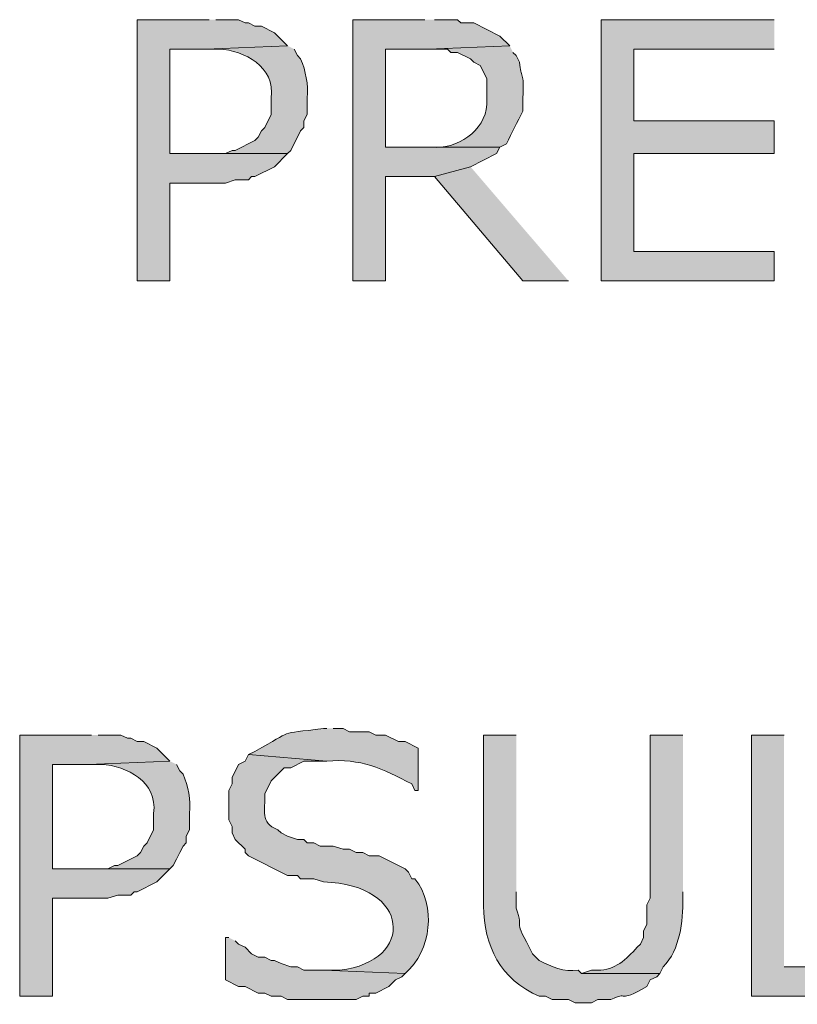
# Model space of a CAD drawing. Extents: x 17 to 595, y 17 to 775.
# Drawn here: x 275 to 289, y 133 to 151 of the extents above; entities that cross this region are included whole.
import ezdxf

# ---------------------------------------------------------------- set-up
doc = ezdxf.new("R2010")
doc.units = 0
doc.header["$MEASUREMENT"] = 0
doc.layers.add('Layer 1', color=7, linetype='Continuous', lineweight=0)

msp = doc.modelspace()

# ---------------------------------------------------------------- hatches: boundary and pattern name
at = {"layer": 'Layer 1', "true_color": 0x000000, "transparency": 33554687}
for points in [[(278.4, 151.08), (277.08, 151.08), (277.08, 146.28), (277.68, 146.28), (277.68, 148.08), (278.7, 148.08), (278.88, 148.14), (279.12, 148.14), (279.18, 148.2), (279.24, 148.2), (279.6, 148.38), (279.84, 148.62), (277.68, 148.62), (277.68, 150.54), (278.34, 150.54), (279.84, 150.6), (279.6, 150.84), (279.36, 150.96), (279.24, 150.96), (279.12, 151.02), (279.06, 151.02), (278.94, 151.08), (278.52, 151.08)], [(282.36, 151.08), (281.04, 151.08), (281.04, 146.28), (281.64, 146.28), (281.64, 148.2), (282.54, 148.2), (283.2, 148.38), (283.68, 148.62), (283.74, 148.74), (281.64, 148.74), (281.64, 150.54), (282.42, 150.54), (283.92, 150.6), (283.74, 150.78), (283.26, 151.02), (283.02, 151.02), (282.96, 151.08), (282.54, 151.08)], [(288.78, 151.08), (285.6, 151.08), (285.6, 146.28), (288.78, 146.28), (288.78, 146.82), (286.2, 146.82), (286.2, 148.62), (288.78, 148.62), (288.78, 149.22), (286.2, 149.22), (286.2, 150.54), (288.78, 150.54)], [(283.2, 148.38), (282.54, 148.2), (284.16, 146.28), (285, 146.28)], [(276.24, 137.94), (274.92, 137.94), (274.92, 133.14), (275.52, 133.14), (275.52, 134.94), (276.54, 134.94), (276.72, 135), (276.96, 135), (277.02, 135.06), (277.08, 135.06), (277.44, 135.24), (277.68, 135.48), (275.52, 135.48), (275.52, 137.4), (276.18, 137.4), (277.68, 137.46), (277.44, 137.7), (277.2, 137.82), (277.08, 137.82), (276.96, 137.88), (276.9, 137.88), (276.78, 137.94), (276.36, 137.94)], [(288.96, 137.94), (288.36, 137.94), (288.36, 133.14), (291.42, 133.14), (291.42, 133.68), (288.96, 133.68)]]:
    msp.add_hatch(color=18, dxfattribs=at).paths.add_polyline_path(points)
h = msp.add_hatch(color=18, dxfattribs=at)
edge = h.paths.add_edge_path()
edge.add_spline(control_points=[(279.84, 150.6), (279.84, 150.6), (278.34, 150.54), (278.34, 150.54), (278.34, 150.54), (278.58, 150.54), (278.58, 150.54), (279.048, 150.515), (279.619, 150.22), (279.54, 149.64), (279.54, 149.64), (279.54, 149.34), (279.54, 149.34), (279.54, 149.34), (279.42, 149.1), (279.42, 149.1), (279.42, 149.1), (279.36, 149.04), (279.36, 149.04), (279.36, 149.04), (279.3, 148.92), (279.3, 148.92), (279.3, 148.92), (279.24, 148.86), (279.24, 148.86), (279.24, 148.86), (278.88, 148.68), (278.88, 148.68), (278.88, 148.68), (278.82, 148.68), (278.82, 148.68), (278.82, 148.68), (278.7, 148.62), (278.7, 148.62), (278.7, 148.62), (277.68, 148.62), (277.68, 148.62), (277.68, 148.62), (279.84, 148.62), (279.84, 148.62), (279.84, 148.62), (279.9, 148.68), (279.9, 148.68), (279.9, 148.68), (280.08, 149.04), (280.08, 149.04), (280.08, 149.04), (280.14, 149.1), (280.14, 149.1), (280.14, 149.1), (280.14, 149.22), (280.14, 149.22), (280.14, 149.22), (280.2, 149.34), (280.2, 149.34), (280.2, 149.34), (280.2, 149.64), (280.2, 149.64), (280.223, 149.895), (280.176, 150.134), (280.08, 150.36), (280.08, 150.36), (280.02, 150.42), (280.02, 150.42), (280.02, 150.42), (279.96, 150.54), (279.96, 150.54)], knot_values=[0, 0, 0, 0, 1, 1, 1, 2, 2, 2, 3, 3, 3, 4, 4, 4, 5, 5, 5, 6, 6, 6, 7, 7, 7, 8, 8, 8, 9, 9, 9, 10, 10, 10, 11, 11, 11, 12, 12, 12, 13, 13, 13, 14, 14, 14, 15, 15, 15, 16, 16, 16, 17, 17, 17, 18, 18, 18, 19, 19, 19, 20, 20, 20, 21, 21, 21, 22, 22, 22, 22], degree=3, periodic=0)
edge.add_line((279.96, 150.54), (279.84, 150.6))
h = msp.add_hatch(color=18, dxfattribs=at)
edge = h.paths.add_edge_path()
edge.add_spline(control_points=[(283.92, 150.6), (283.92, 150.6), (282.42, 150.54), (282.42, 150.54), (282.42, 150.54), (282.78, 150.54), (282.78, 150.54), (282.78, 150.54), (282.84, 150.48), (282.84, 150.48), (282.84, 150.48), (282.96, 150.48), (282.96, 150.48), (282.96, 150.48), (283.2, 150.36), (283.2, 150.36), (283.2, 150.36), (283.26, 150.3), (283.26, 150.3), (283.26, 150.3), (283.38, 150.24), (283.38, 150.24), (283.38, 150.24), (283.5, 150), (283.5, 150), (283.5, 150), (283.5, 149.52), (283.5, 149.52), (283.47, 149.032), (282.942, 148.688), (282.48, 148.74), (282.48, 148.74), (281.64, 148.74), (281.64, 148.74), (281.64, 148.74), (283.74, 148.74), (283.74, 148.74), (283.74, 148.74), (283.86, 148.8), (283.86, 148.8), (283.96, 149), (284.06, 149.2), (284.16, 149.4), (284.16, 149.4), (284.16, 149.64), (284.16, 149.64), (284.193, 150.157), (284.12, 149.984), (284.1, 150.3), (284.1, 150.3), (284.04, 150.42), (284.04, 150.42), (284.04, 150.42), (283.98, 150.48), (283.98, 150.48)], knot_values=[0, 0, 0, 0, 1, 1, 1, 2, 2, 2, 3, 3, 3, 4, 4, 4, 5, 5, 5, 6, 6, 6, 7, 7, 7, 8, 8, 8, 9, 9, 9, 10, 10, 10, 11, 11, 11, 12, 12, 12, 13, 13, 13, 14, 14, 14, 15, 15, 15, 16, 16, 16, 17, 17, 17, 18, 18, 18, 18], degree=3, periodic=0)
edge.add_line((283.98, 150.48), (283.92, 150.6))
h = msp.add_hatch(color=18, dxfattribs=at)
edge = h.paths.add_edge_path()
edge.add_spline(control_points=[(280.56, 138.06), (280.56, 138.06), (280.5, 138.06), (280.5, 138.06), (279.614, 137.944), (279.998, 138.053), (279.24, 137.64), (279.24, 137.64), (279.12, 137.58), (279.12, 137.58), (279.12, 137.58), (280.56, 137.46), (280.56, 137.46), (281.179, 137.512), (281.587, 137.329), (282.12, 137.04), (282.12, 137.04), (282.18, 136.92), (282.18, 136.92), (282.18, 136.92), (282.24, 136.92), (282.24, 136.92), (282.24, 136.92), (282.24, 137.7), (282.24, 137.7), (282.24, 137.7), (282, 137.82), (282, 137.82), (282, 137.82), (281.88, 137.82), (281.88, 137.82), (281.88, 137.82), (281.64, 137.94), (281.64, 137.94), (281.64, 137.94), (281.46, 137.94), (281.46, 137.94), (281.46, 137.94), (281.34, 138), (281.34, 138), (281.34, 138), (280.98, 138), (280.98, 138), (280.98, 138), (280.86, 138.06), (280.86, 138.06), (280.86, 138.06), (280.68, 138.06), (280.68, 138.06)], knot_values=[0, 0, 0, 0, 1, 1, 1, 2, 2, 2, 3, 3, 3, 4, 4, 4, 5, 5, 5, 6, 6, 6, 7, 7, 7, 8, 8, 8, 9, 9, 9, 10, 10, 10, 11, 11, 11, 12, 12, 12, 13, 13, 13, 14, 14, 14, 15, 15, 15, 16, 16, 16, 16], degree=3, periodic=0)
edge.add_line((280.68, 138.06), (280.56, 138.06))
h = msp.add_hatch(color=18, dxfattribs=at)
edge = h.paths.add_edge_path()
edge.add_spline(control_points=[(284.04, 137.94), (284.04, 137.94), (283.44, 137.94), (283.44, 137.94), (283.44, 137.94), (283.44, 134.94), (283.44, 134.94), (283.422, 134.195), (283.655, 133.55), (284.34, 133.2), (284.34, 133.2), (284.46, 133.14), (284.46, 133.14), (284.46, 133.14), (284.58, 133.14), (284.58, 133.14), (284.58, 133.14), (284.7, 133.08), (284.7, 133.08), (284.7, 133.08), (285, 133.08), (285, 133.08), (285, 133.08), (285.12, 133.02), (285.12, 133.02), (285.12, 133.02), (285.42, 133.02), (285.42, 133.02), (285.42, 133.02), (285.54, 133.08), (285.54, 133.08), (285.54, 133.08), (285.78, 133.08), (285.78, 133.08), (286.115, 133.253), (285.875, 132.993), (286.44, 133.32), (286.44, 133.32), (286.5, 133.44), (286.5, 133.44), (286.5, 133.44), (286.62, 133.5), (286.62, 133.5), (286.62, 133.5), (286.68, 133.56), (286.68, 133.56), (286.68, 133.56), (285.24, 133.56), (285.24, 133.56), (285.24, 133.56), (285.18, 133.62), (285.18, 133.62), (284.913, 133.584), (284.689, 133.679), (284.46, 133.8), (284.46, 133.8), (284.34, 133.92), (284.34, 133.92), (284.34, 133.92), (284.28, 134.04), (284.28, 134.04), (283.955, 134.631), (284.204, 134.306), (284.04, 134.76), (284.04, 134.76), (284.04, 135.06), (284.04, 135.06)], knot_values=[0, 0, 0, 0, 1, 1, 1, 2, 2, 2, 3, 3, 3, 4, 4, 4, 5, 5, 5, 6, 6, 6, 7, 7, 7, 8, 8, 8, 9, 9, 9, 10, 10, 10, 11, 11, 11, 12, 12, 12, 13, 13, 13, 14, 14, 14, 15, 15, 15, 16, 16, 16, 17, 17, 17, 18, 18, 18, 19, 19, 19, 20, 20, 20, 21, 21, 21, 22, 22, 22, 22], degree=3, periodic=0)
edge.add_line((284.04, 135.06), (284.04, 137.94))
h = msp.add_hatch(color=18, dxfattribs=at)
edge = h.paths.add_edge_path()
edge.add_spline(control_points=[(287.1, 137.94), (287.1, 137.94), (286.5, 137.94), (286.5, 137.94), (286.5, 137.94), (286.5, 134.94), (286.5, 134.94), (286.5, 134.94), (286.44, 134.82), (286.44, 134.82), (286.44, 134.82), (286.44, 134.46), (286.44, 134.46), (286.44, 134.46), (286.38, 134.34), (286.38, 134.34), (286.38, 134.34), (286.38, 134.22), (286.38, 134.22), (286.38, 134.22), (286.32, 134.1), (286.32, 134.1), (286.32, 134.1), (286.26, 134.04), (286.26, 134.04), (286.066, 133.824), (285.845, 133.609), (285.54, 133.62), (285.54, 133.62), (285.42, 133.62), (285.42, 133.62), (285.42, 133.62), (285.24, 133.56), (285.24, 133.56), (285.24, 133.56), (286.68, 133.56), (286.68, 133.56), (286.68, 133.56), (286.74, 133.68), (286.74, 133.68), (287.054, 134.006), (287.1, 134.504), (287.1, 134.94), (287.1, 134.94), (287.1, 135.06), (287.1, 135.06)], knot_values=[0, 0, 0, 0, 1, 1, 1, 2, 2, 2, 3, 3, 3, 4, 4, 4, 5, 5, 5, 6, 6, 6, 7, 7, 7, 8, 8, 8, 9, 9, 9, 10, 10, 10, 11, 11, 11, 12, 12, 12, 13, 13, 13, 14, 14, 14, 15, 15, 15, 15], degree=3, periodic=0)
edge.add_line((287.1, 135.06), (287.1, 137.94))
h = msp.add_hatch(color=18, dxfattribs=at)
edge = h.paths.add_edge_path()
edge.add_spline(control_points=[(279.12, 137.58), (279.12, 137.58), (279.06, 137.46), (279.06, 137.46), (279.06, 137.46), (278.94, 137.4), (278.94, 137.4), (278.94, 137.4), (278.82, 137.16), (278.82, 137.16), (278.82, 137.16), (278.82, 137.04), (278.82, 137.04), (278.82, 137.04), (278.76, 136.92), (278.76, 136.92), (278.76, 136.92), (278.76, 136.38), (278.76, 136.38), (278.76, 136.38), (278.82, 136.26), (278.82, 136.26), (278.82, 136.26), (278.82, 136.14), (278.82, 136.14), (278.82, 136.14), (278.88, 136.02), (278.88, 136.02), (278.88, 136.02), (279.06, 135.84), (279.06, 135.84), (279.06, 135.84), (279.06, 135.78), (279.06, 135.78), (279.06, 135.78), (279.12, 135.72), (279.12, 135.72), (279.12, 135.72), (279.84, 135.36), (279.84, 135.36), (279.84, 135.36), (280.02, 135.36), (280.02, 135.36), (280.02, 135.36), (280.08, 135.3), (280.08, 135.3), (280.08, 135.3), (280.32, 135.3), (280.32, 135.3), (280.32, 135.3), (280.5, 135.24), (280.5, 135.24), (282.106, 135.2), (282.198, 133.781), (280.8, 133.62), (280.8, 133.62), (280.5, 133.62), (280.5, 133.62), (280.5, 133.62), (282, 133.56), (282, 133.56), (282.484, 133.985), (282.574, 134.801), (282.18, 135.3), (282.18, 135.3), (282.12, 135.3), (282.12, 135.3), (282.12, 135.3), (282.06, 135.42), (282.06, 135.42), (282.06, 135.42), (282, 135.48), (282, 135.48), (282, 135.48), (281.52, 135.72), (281.52, 135.72), (281.52, 135.72), (281.34, 135.72), (281.34, 135.72), (281.34, 135.72), (281.22, 135.78), (281.22, 135.78), (281.22, 135.78), (281.1, 135.78), (281.1, 135.78), (281.1, 135.78), (280.98, 135.84), (280.98, 135.84), (280.98, 135.84), (280.86, 135.84), (280.86, 135.84), (280.86, 135.84), (280.68, 135.9), (280.68, 135.9), (280.68, 135.9), (280.44, 135.9), (280.44, 135.9), (280.44, 135.9), (280.32, 135.96), (280.32, 135.96), (280.32, 135.96), (280.2, 135.96), (280.2, 135.96), (280.2, 135.96), (280.14, 136.02), (280.14, 136.02), (280.14, 136.02), (280.02, 136.02), (280.02, 136.02), (280.02, 136.02), (279.84, 136.08), (279.84, 136.08), (279.84, 136.08), (279.72, 136.14), (279.72, 136.14), (279.72, 136.14), (279.66, 136.2), (279.66, 136.2), (279.316, 136.334), (279.444, 136.549), (279.42, 136.86), (279.42, 136.86), (279.54, 137.1), (279.54, 137.1), (279.54, 137.1), (279.6, 137.16), (279.6, 137.16), (279.6, 137.16), (279.78, 137.34), (279.78, 137.34), (279.78, 137.34), (279.9, 137.34), (279.9, 137.34), (279.9, 137.34), (280.14, 137.46), (280.14, 137.46), (280.14, 137.46), (280.56, 137.46), (280.56, 137.46)], knot_values=[0, 0, 0, 0, 1, 1, 1, 2, 2, 2, 3, 3, 3, 4, 4, 4, 5, 5, 5, 6, 6, 6, 7, 7, 7, 8, 8, 8, 9, 9, 9, 10, 10, 10, 11, 11, 11, 12, 12, 12, 13, 13, 13, 14, 14, 14, 15, 15, 15, 16, 16, 16, 17, 17, 17, 18, 18, 18, 19, 19, 19, 20, 20, 20, 21, 21, 21, 22, 22, 22, 23, 23, 23, 24, 24, 24, 25, 25, 25, 26, 26, 26, 27, 27, 27, 28, 28, 28, 29, 29, 29, 30, 30, 30, 31, 31, 31, 32, 32, 32, 33, 33, 33, 34, 34, 34, 35, 35, 35, 36, 36, 36, 37, 37, 37, 38, 38, 38, 39, 39, 39, 40, 40, 40, 41, 41, 41, 42, 42, 42, 43, 43, 43, 44, 44, 44, 45, 45, 45, 46, 46, 46, 46], degree=3, periodic=0)
edge.add_line((280.56, 137.46), (279.12, 137.58))
h = msp.add_hatch(color=18, dxfattribs=at)
edge = h.paths.add_edge_path()
edge.add_spline(control_points=[(277.68, 137.46), (277.68, 137.46), (276.18, 137.4), (276.18, 137.4), (276.18, 137.4), (276.42, 137.4), (276.42, 137.4), (276.888, 137.375), (277.459, 137.08), (277.38, 136.5), (277.38, 136.5), (277.38, 136.2), (277.38, 136.2), (277.38, 136.2), (277.26, 135.96), (277.26, 135.96), (277.26, 135.96), (277.2, 135.9), (277.2, 135.9), (277.2, 135.9), (277.14, 135.78), (277.14, 135.78), (277.14, 135.78), (277.08, 135.72), (277.08, 135.72), (277.08, 135.72), (276.72, 135.54), (276.72, 135.54), (276.72, 135.54), (276.66, 135.54), (276.66, 135.54), (276.66, 135.54), (276.54, 135.48), (276.54, 135.48), (276.54, 135.48), (275.52, 135.48), (275.52, 135.48), (275.52, 135.48), (277.68, 135.48), (277.68, 135.48), (277.68, 135.48), (277.74, 135.54), (277.74, 135.54), (277.74, 135.54), (277.8, 135.66), (277.8, 135.66), (277.8, 135.66), (277.86, 135.78), (277.86, 135.78), (277.86, 135.78), (277.92, 135.9), (277.92, 135.9), (277.92, 135.9), (277.98, 135.96), (277.98, 135.96), (277.98, 135.96), (277.98, 136.08), (277.98, 136.08), (277.98, 136.08), (278.04, 136.2), (278.04, 136.2), (278.04, 136.2), (278.04, 136.5), (278.04, 136.5), (278.063, 136.755), (278.016, 136.994), (277.92, 137.22), (277.92, 137.22), (277.86, 137.28), (277.86, 137.28), (277.86, 137.28), (277.8, 137.4), (277.8, 137.4)], knot_values=[0, 0, 0, 0, 1, 1, 1, 2, 2, 2, 3, 3, 3, 4, 4, 4, 5, 5, 5, 6, 6, 6, 7, 7, 7, 8, 8, 8, 9, 9, 9, 10, 10, 10, 11, 11, 11, 12, 12, 12, 13, 13, 13, 14, 14, 14, 15, 15, 15, 16, 16, 16, 17, 17, 17, 18, 18, 18, 19, 19, 19, 20, 20, 20, 21, 21, 21, 22, 22, 22, 23, 23, 23, 24, 24, 24, 24], degree=3, periodic=0)
edge.add_line((277.8, 137.4), (277.68, 137.46))
h = msp.add_hatch(color=18, dxfattribs=at)
edge = h.paths.add_edge_path()
edge.add_spline(control_points=[(278.76, 134.22), (278.76, 134.22), (278.7, 134.22), (278.7, 134.22), (278.7, 134.22), (278.7, 133.44), (278.7, 133.44), (278.7, 133.44), (278.94, 133.32), (278.94, 133.32), (278.94, 133.32), (279.06, 133.32), (279.06, 133.32), (279.06, 133.32), (279.3, 133.2), (279.3, 133.2), (279.3, 133.2), (279.42, 133.2), (279.42, 133.2), (279.42, 133.2), (279.54, 133.14), (279.54, 133.14), (279.54, 133.14), (279.72, 133.14), (279.72, 133.14), (279.72, 133.14), (279.84, 133.08), (279.84, 133.08), (279.84, 133.08), (280.08, 133.08), (280.08, 133.08), (280.42, 133.08), (280.76, 133.08), (281.1, 133.08), (281.1, 133.08), (281.22, 133.14), (281.22, 133.14), (281.22, 133.14), (281.34, 133.14), (281.34, 133.14), (281.34, 133.14), (281.34, 133.2), (281.34, 133.2), (281.34, 133.2), (281.46, 133.2), (281.46, 133.2), (281.46, 133.2), (281.7, 133.32), (281.7, 133.32), (281.7, 133.32), (281.82, 133.44), (281.82, 133.44), (281.82, 133.44), (281.94, 133.5), (281.94, 133.5), (281.94, 133.5), (282, 133.56), (282, 133.56), (282, 133.56), (280.5, 133.62), (280.5, 133.62), (280.5, 133.62), (280.14, 133.62), (280.14, 133.62), (280.14, 133.62), (280.02, 133.68), (280.02, 133.68), (280.02, 133.68), (279.9, 133.68), (279.9, 133.68), (279.9, 133.68), (279.72, 133.74), (279.72, 133.74), (279.72, 133.74), (279.6, 133.8), (279.6, 133.8), (279.6, 133.8), (279.54, 133.8), (279.54, 133.8), (279.54, 133.8), (279.42, 133.86), (279.42, 133.86), (279.42, 133.86), (279.3, 133.86), (279.3, 133.86), (279.3, 133.86), (279.18, 133.92), (279.18, 133.92), (279.18, 133.92), (279.06, 134.04), (279.06, 134.04), (279.06, 134.04), (278.94, 134.1), (278.94, 134.1), (278.94, 134.1), (278.88, 134.16), (278.88, 134.16)], knot_values=[0, 0, 0, 0, 1, 1, 1, 2, 2, 2, 3, 3, 3, 4, 4, 4, 5, 5, 5, 6, 6, 6, 7, 7, 7, 8, 8, 8, 9, 9, 9, 10, 10, 10, 11, 11, 11, 12, 12, 12, 13, 13, 13, 14, 14, 14, 15, 15, 15, 16, 16, 16, 17, 17, 17, 18, 18, 18, 19, 19, 19, 20, 20, 20, 21, 21, 21, 22, 22, 22, 23, 23, 23, 24, 24, 24, 25, 25, 25, 26, 26, 26, 27, 27, 27, 28, 28, 28, 29, 29, 29, 30, 30, 30, 31, 31, 31, 32, 32, 32, 32], degree=3, periodic=0)
edge.add_line((278.88, 134.16), (278.76, 134.22))

# ---------------------------------------------------------------- linework, layer by layer
at = {"layer": 'Layer 1'}
for points in [[(278.4, 151.08), (277.08, 151.08), (277.08, 146.28), (277.68, 146.28), (277.68, 148.08), (278.7, 148.08), (278.88, 148.14), (279.12, 148.14), (279.18, 148.2), (279.24, 148.2), (279.6, 148.38), (279.84, 148.62), (277.68, 148.62), (277.68, 150.54), (278.34, 150.54), (279.84, 150.6), (279.6, 150.84), (279.36, 150.96), (279.24, 150.96), (279.12, 151.02), (279.06, 151.02), (278.94, 151.08), (278.52, 151.08)], [(282.36, 151.08), (281.04, 151.08), (281.04, 146.28), (281.64, 146.28), (281.64, 148.2), (282.54, 148.2), (283.2, 148.38), (283.68, 148.62), (283.74, 148.74), (281.64, 148.74), (281.64, 150.54), (282.42, 150.54), (283.92, 150.6), (283.74, 150.78), (283.26, 151.02), (283.02, 151.02), (282.96, 151.08), (282.54, 151.08)], [(288.78, 151.08), (285.6, 151.08), (285.6, 146.28), (288.78, 146.28), (288.78, 146.82), (286.2, 146.82), (286.2, 148.62), (288.78, 148.62), (288.78, 149.22), (286.2, 149.22), (286.2, 150.54), (288.78, 150.54)], [(283.2, 148.38), (282.54, 148.2), (284.16, 146.28), (285, 146.28)], [(276.24, 137.94), (274.92, 137.94), (274.92, 133.14), (275.52, 133.14), (275.52, 134.94), (276.54, 134.94), (276.72, 135), (276.96, 135), (277.02, 135.06), (277.08, 135.06), (277.44, 135.24), (277.68, 135.48), (275.52, 135.48), (275.52, 137.4), (276.18, 137.4), (277.68, 137.46), (277.44, 137.7), (277.2, 137.82), (277.08, 137.82), (276.96, 137.88), (276.9, 137.88), (276.78, 137.94), (276.36, 137.94)], [(288.96, 137.94), (288.36, 137.94), (288.36, 133.14), (291.42, 133.14), (291.42, 133.68), (288.96, 133.68)]]:
    msp.add_lwpolyline(points, dxfattribs=at)
for points, knots in [([(279.84, 150.6), (279.84, 150.6), (278.34, 150.54), (278.34, 150.54), (278.34, 150.54), (278.58, 150.54), (278.58, 150.54), (279.048, 150.515), (279.619, 150.22), (279.54, 149.64), (279.54, 149.64), (279.54, 149.34), (279.54, 149.34), (279.54, 149.34), (279.42, 149.1), (279.42, 149.1), (279.42, 149.1), (279.36, 149.04), (279.36, 149.04), (279.36, 149.04), (279.3, 148.92), (279.3, 148.92), (279.3, 148.92), (279.24, 148.86), (279.24, 148.86), (279.24, 148.86), (278.88, 148.68), (278.88, 148.68), (278.88, 148.68), (278.82, 148.68), (278.82, 148.68), (278.82, 148.68), (278.7, 148.62), (278.7, 148.62), (278.7, 148.62), (277.68, 148.62), (277.68, 148.62), (277.68, 148.62), (279.84, 148.62), (279.84, 148.62), (279.84, 148.62), (279.9, 148.68), (279.9, 148.68), (279.9, 148.68), (280.08, 149.04), (280.08, 149.04), (280.08, 149.04), (280.14, 149.1), (280.14, 149.1), (280.14, 149.1), (280.14, 149.22), (280.14, 149.22), (280.14, 149.22), (280.2, 149.34), (280.2, 149.34), (280.2, 149.34), (280.2, 149.64), (280.2, 149.64), (280.223, 149.895), (280.176, 150.134), (280.08, 150.36), (280.08, 150.36), (280.02, 150.42), (280.02, 150.42), (280.02, 150.42), (279.96, 150.54), (279.96, 150.54)], [0, 0, 0, 0, 1, 1, 1, 2, 2, 2, 3, 3, 3, 4, 4, 4, 5, 5, 5, 6, 6, 6, 7, 7, 7, 8, 8, 8, 9, 9, 9, 10, 10, 10, 11, 11, 11, 12, 12, 12, 13, 13, 13, 14, 14, 14, 15, 15, 15, 16, 16, 16, 17, 17, 17, 18, 18, 18, 19, 19, 19, 20, 20, 20, 21, 21, 21, 22, 22, 22, 22]), ([(283.92, 150.6), (283.92, 150.6), (282.42, 150.54), (282.42, 150.54), (282.42, 150.54), (282.78, 150.54), (282.78, 150.54), (282.78, 150.54), (282.84, 150.48), (282.84, 150.48), (282.84, 150.48), (282.96, 150.48), (282.96, 150.48), (282.96, 150.48), (283.2, 150.36), (283.2, 150.36), (283.2, 150.36), (283.26, 150.3), (283.26, 150.3), (283.26, 150.3), (283.38, 150.24), (283.38, 150.24), (283.38, 150.24), (283.5, 150), (283.5, 150), (283.5, 150), (283.5, 149.52), (283.5, 149.52), (283.47, 149.032), (282.942, 148.688), (282.48, 148.74), (282.48, 148.74), (281.64, 148.74), (281.64, 148.74), (281.64, 148.74), (283.74, 148.74), (283.74, 148.74), (283.74, 148.74), (283.86, 148.8), (283.86, 148.8), (283.96, 149), (284.06, 149.2), (284.16, 149.4), (284.16, 149.4), (284.16, 149.64), (284.16, 149.64), (284.193, 150.157), (284.12, 149.984), (284.1, 150.3), (284.1, 150.3), (284.04, 150.42), (284.04, 150.42), (284.04, 150.42), (283.98, 150.48), (283.98, 150.48)], [0, 0, 0, 0, 1, 1, 1, 2, 2, 2, 3, 3, 3, 4, 4, 4, 5, 5, 5, 6, 6, 6, 7, 7, 7, 8, 8, 8, 9, 9, 9, 10, 10, 10, 11, 11, 11, 12, 12, 12, 13, 13, 13, 14, 14, 14, 15, 15, 15, 16, 16, 16, 17, 17, 17, 18, 18, 18, 18]), ([(280.56, 138.06), (280.56, 138.06), (280.5, 138.06), (280.5, 138.06), (279.614, 137.944), (279.998, 138.053), (279.24, 137.64), (279.24, 137.64), (279.12, 137.58), (279.12, 137.58), (279.12, 137.58), (280.56, 137.46), (280.56, 137.46), (281.179, 137.512), (281.587, 137.329), (282.12, 137.04), (282.12, 137.04), (282.18, 136.92), (282.18, 136.92), (282.18, 136.92), (282.24, 136.92), (282.24, 136.92), (282.24, 136.92), (282.24, 137.7), (282.24, 137.7), (282.24, 137.7), (282, 137.82), (282, 137.82), (282, 137.82), (281.88, 137.82), (281.88, 137.82), (281.88, 137.82), (281.64, 137.94), (281.64, 137.94), (281.64, 137.94), (281.46, 137.94), (281.46, 137.94), (281.46, 137.94), (281.34, 138), (281.34, 138), (281.34, 138), (280.98, 138), (280.98, 138), (280.98, 138), (280.86, 138.06), (280.86, 138.06), (280.86, 138.06), (280.68, 138.06), (280.68, 138.06)], [0, 0, 0, 0, 1, 1, 1, 2, 2, 2, 3, 3, 3, 4, 4, 4, 5, 5, 5, 6, 6, 6, 7, 7, 7, 8, 8, 8, 9, 9, 9, 10, 10, 10, 11, 11, 11, 12, 12, 12, 13, 13, 13, 14, 14, 14, 15, 15, 15, 16, 16, 16, 16]), ([(284.04, 137.94), (284.04, 137.94), (283.44, 137.94), (283.44, 137.94), (283.44, 137.94), (283.44, 134.94), (283.44, 134.94), (283.422, 134.195), (283.655, 133.55), (284.34, 133.2), (284.34, 133.2), (284.46, 133.14), (284.46, 133.14), (284.46, 133.14), (284.58, 133.14), (284.58, 133.14), (284.58, 133.14), (284.7, 133.08), (284.7, 133.08), (284.7, 133.08), (285, 133.08), (285, 133.08), (285, 133.08), (285.12, 133.02), (285.12, 133.02), (285.12, 133.02), (285.42, 133.02), (285.42, 133.02), (285.42, 133.02), (285.54, 133.08), (285.54, 133.08), (285.54, 133.08), (285.78, 133.08), (285.78, 133.08), (286.115, 133.253), (285.875, 132.993), (286.44, 133.32), (286.44, 133.32), (286.5, 133.44), (286.5, 133.44), (286.5, 133.44), (286.62, 133.5), (286.62, 133.5), (286.62, 133.5), (286.68, 133.56), (286.68, 133.56), (286.68, 133.56), (285.24, 133.56), (285.24, 133.56), (285.24, 133.56), (285.18, 133.62), (285.18, 133.62), (284.913, 133.584), (284.689, 133.679), (284.46, 133.8), (284.46, 133.8), (284.34, 133.92), (284.34, 133.92), (284.34, 133.92), (284.28, 134.04), (284.28, 134.04), (283.955, 134.631), (284.204, 134.306), (284.04, 134.76), (284.04, 134.76), (284.04, 135.06), (284.04, 135.06)], [0, 0, 0, 0, 1, 1, 1, 2, 2, 2, 3, 3, 3, 4, 4, 4, 5, 5, 5, 6, 6, 6, 7, 7, 7, 8, 8, 8, 9, 9, 9, 10, 10, 10, 11, 11, 11, 12, 12, 12, 13, 13, 13, 14, 14, 14, 15, 15, 15, 16, 16, 16, 17, 17, 17, 18, 18, 18, 19, 19, 19, 20, 20, 20, 21, 21, 21, 22, 22, 22, 22]), ([(287.1, 137.94), (287.1, 137.94), (286.5, 137.94), (286.5, 137.94), (286.5, 137.94), (286.5, 134.94), (286.5, 134.94), (286.5, 134.94), (286.44, 134.82), (286.44, 134.82), (286.44, 134.82), (286.44, 134.46), (286.44, 134.46), (286.44, 134.46), (286.38, 134.34), (286.38, 134.34), (286.38, 134.34), (286.38, 134.22), (286.38, 134.22), (286.38, 134.22), (286.32, 134.1), (286.32, 134.1), (286.32, 134.1), (286.26, 134.04), (286.26, 134.04), (286.066, 133.824), (285.845, 133.609), (285.54, 133.62), (285.54, 133.62), (285.42, 133.62), (285.42, 133.62), (285.42, 133.62), (285.24, 133.56), (285.24, 133.56), (285.24, 133.56), (286.68, 133.56), (286.68, 133.56), (286.68, 133.56), (286.74, 133.68), (286.74, 133.68), (287.054, 134.006), (287.1, 134.504), (287.1, 134.94), (287.1, 134.94), (287.1, 135.06), (287.1, 135.06)], [0, 0, 0, 0, 1, 1, 1, 2, 2, 2, 3, 3, 3, 4, 4, 4, 5, 5, 5, 6, 6, 6, 7, 7, 7, 8, 8, 8, 9, 9, 9, 10, 10, 10, 11, 11, 11, 12, 12, 12, 13, 13, 13, 14, 14, 14, 15, 15, 15, 15]), ([(279.12, 137.58), (279.12, 137.58), (279.06, 137.46), (279.06, 137.46), (279.06, 137.46), (278.94, 137.4), (278.94, 137.4), (278.94, 137.4), (278.82, 137.16), (278.82, 137.16), (278.82, 137.16), (278.82, 137.04), (278.82, 137.04), (278.82, 137.04), (278.76, 136.92), (278.76, 136.92), (278.76, 136.92), (278.76, 136.38), (278.76, 136.38), (278.76, 136.38), (278.82, 136.26), (278.82, 136.26), (278.82, 136.26), (278.82, 136.14), (278.82, 136.14), (278.82, 136.14), (278.88, 136.02), (278.88, 136.02), (278.88, 136.02), (279.06, 135.84), (279.06, 135.84), (279.06, 135.84), (279.06, 135.78), (279.06, 135.78), (279.06, 135.78), (279.12, 135.72), (279.12, 135.72), (279.12, 135.72), (279.84, 135.36), (279.84, 135.36), (279.84, 135.36), (280.02, 135.36), (280.02, 135.36), (280.02, 135.36), (280.08, 135.3), (280.08, 135.3), (280.08, 135.3), (280.32, 135.3), (280.32, 135.3), (280.32, 135.3), (280.5, 135.24), (280.5, 135.24), (282.106, 135.2), (282.198, 133.781), (280.8, 133.62), (280.8, 133.62), (280.5, 133.62), (280.5, 133.62), (280.5, 133.62), (282, 133.56), (282, 133.56), (282.484, 133.985), (282.574, 134.801), (282.18, 135.3), (282.18, 135.3), (282.12, 135.3), (282.12, 135.3), (282.12, 135.3), (282.06, 135.42), (282.06, 135.42), (282.06, 135.42), (282, 135.48), (282, 135.48), (282, 135.48), (281.52, 135.72), (281.52, 135.72), (281.52, 135.72), (281.34, 135.72), (281.34, 135.72), (281.34, 135.72), (281.22, 135.78), (281.22, 135.78), (281.22, 135.78), (281.1, 135.78), (281.1, 135.78), (281.1, 135.78), (280.98, 135.84), (280.98, 135.84), (280.98, 135.84), (280.86, 135.84), (280.86, 135.84), (280.86, 135.84), (280.68, 135.9), (280.68, 135.9), (280.68, 135.9), (280.44, 135.9), (280.44, 135.9), (280.44, 135.9), (280.32, 135.96), (280.32, 135.96), (280.32, 135.96), (280.2, 135.96), (280.2, 135.96), (280.2, 135.96), (280.14, 136.02), (280.14, 136.02), (280.14, 136.02), (280.02, 136.02), (280.02, 136.02), (280.02, 136.02), (279.84, 136.08), (279.84, 136.08), (279.84, 136.08), (279.72, 136.14), (279.72, 136.14), (279.72, 136.14), (279.66, 136.2), (279.66, 136.2), (279.316, 136.334), (279.444, 136.549), (279.42, 136.86), (279.42, 136.86), (279.54, 137.1), (279.54, 137.1), (279.54, 137.1), (279.6, 137.16), (279.6, 137.16), (279.6, 137.16), (279.78, 137.34), (279.78, 137.34), (279.78, 137.34), (279.9, 137.34), (279.9, 137.34), (279.9, 137.34), (280.14, 137.46), (280.14, 137.46), (280.14, 137.46), (280.56, 137.46), (280.56, 137.46)], [0, 0, 0, 0, 1, 1, 1, 2, 2, 2, 3, 3, 3, 4, 4, 4, 5, 5, 5, 6, 6, 6, 7, 7, 7, 8, 8, 8, 9, 9, 9, 10, 10, 10, 11, 11, 11, 12, 12, 12, 13, 13, 13, 14, 14, 14, 15, 15, 15, 16, 16, 16, 17, 17, 17, 18, 18, 18, 19, 19, 19, 20, 20, 20, 21, 21, 21, 22, 22, 22, 23, 23, 23, 24, 24, 24, 25, 25, 25, 26, 26, 26, 27, 27, 27, 28, 28, 28, 29, 29, 29, 30, 30, 30, 31, 31, 31, 32, 32, 32, 33, 33, 33, 34, 34, 34, 35, 35, 35, 36, 36, 36, 37, 37, 37, 38, 38, 38, 39, 39, 39, 40, 40, 40, 41, 41, 41, 42, 42, 42, 43, 43, 43, 44, 44, 44, 45, 45, 45, 46, 46, 46, 46]), ([(277.68, 137.46), (277.68, 137.46), (276.18, 137.4), (276.18, 137.4), (276.18, 137.4), (276.42, 137.4), (276.42, 137.4), (276.888, 137.375), (277.459, 137.08), (277.38, 136.5), (277.38, 136.5), (277.38, 136.2), (277.38, 136.2), (277.38, 136.2), (277.26, 135.96), (277.26, 135.96), (277.26, 135.96), (277.2, 135.9), (277.2, 135.9), (277.2, 135.9), (277.14, 135.78), (277.14, 135.78), (277.14, 135.78), (277.08, 135.72), (277.08, 135.72), (277.08, 135.72), (276.72, 135.54), (276.72, 135.54), (276.72, 135.54), (276.66, 135.54), (276.66, 135.54), (276.66, 135.54), (276.54, 135.48), (276.54, 135.48), (276.54, 135.48), (275.52, 135.48), (275.52, 135.48), (275.52, 135.48), (277.68, 135.48), (277.68, 135.48), (277.68, 135.48), (277.74, 135.54), (277.74, 135.54), (277.74, 135.54), (277.8, 135.66), (277.8, 135.66), (277.8, 135.66), (277.86, 135.78), (277.86, 135.78), (277.86, 135.78), (277.92, 135.9), (277.92, 135.9), (277.92, 135.9), (277.98, 135.96), (277.98, 135.96), (277.98, 135.96), (277.98, 136.08), (277.98, 136.08), (277.98, 136.08), (278.04, 136.2), (278.04, 136.2), (278.04, 136.2), (278.04, 136.5), (278.04, 136.5), (278.063, 136.755), (278.016, 136.994), (277.92, 137.22), (277.92, 137.22), (277.86, 137.28), (277.86, 137.28), (277.86, 137.28), (277.8, 137.4), (277.8, 137.4)], [0, 0, 0, 0, 1, 1, 1, 2, 2, 2, 3, 3, 3, 4, 4, 4, 5, 5, 5, 6, 6, 6, 7, 7, 7, 8, 8, 8, 9, 9, 9, 10, 10, 10, 11, 11, 11, 12, 12, 12, 13, 13, 13, 14, 14, 14, 15, 15, 15, 16, 16, 16, 17, 17, 17, 18, 18, 18, 19, 19, 19, 20, 20, 20, 21, 21, 21, 22, 22, 22, 23, 23, 23, 24, 24, 24, 24]), ([(278.76, 134.22), (278.76, 134.22), (278.7, 134.22), (278.7, 134.22), (278.7, 134.22), (278.7, 133.44), (278.7, 133.44), (278.7, 133.44), (278.94, 133.32), (278.94, 133.32), (278.94, 133.32), (279.06, 133.32), (279.06, 133.32), (279.06, 133.32), (279.3, 133.2), (279.3, 133.2), (279.3, 133.2), (279.42, 133.2), (279.42, 133.2), (279.42, 133.2), (279.54, 133.14), (279.54, 133.14), (279.54, 133.14), (279.72, 133.14), (279.72, 133.14), (279.72, 133.14), (279.84, 133.08), (279.84, 133.08), (279.84, 133.08), (280.08, 133.08), (280.08, 133.08), (280.42, 133.08), (280.76, 133.08), (281.1, 133.08), (281.1, 133.08), (281.22, 133.14), (281.22, 133.14), (281.22, 133.14), (281.34, 133.14), (281.34, 133.14), (281.34, 133.14), (281.34, 133.2), (281.34, 133.2), (281.34, 133.2), (281.46, 133.2), (281.46, 133.2), (281.46, 133.2), (281.7, 133.32), (281.7, 133.32), (281.7, 133.32), (281.82, 133.44), (281.82, 133.44), (281.82, 133.44), (281.94, 133.5), (281.94, 133.5), (281.94, 133.5), (282, 133.56), (282, 133.56), (282, 133.56), (280.5, 133.62), (280.5, 133.62), (280.5, 133.62), (280.14, 133.62), (280.14, 133.62), (280.14, 133.62), (280.02, 133.68), (280.02, 133.68), (280.02, 133.68), (279.9, 133.68), (279.9, 133.68), (279.9, 133.68), (279.72, 133.74), (279.72, 133.74), (279.72, 133.74), (279.6, 133.8), (279.6, 133.8), (279.6, 133.8), (279.54, 133.8), (279.54, 133.8), (279.54, 133.8), (279.42, 133.86), (279.42, 133.86), (279.42, 133.86), (279.3, 133.86), (279.3, 133.86), (279.3, 133.86), (279.18, 133.92), (279.18, 133.92), (279.18, 133.92), (279.06, 134.04), (279.06, 134.04), (279.06, 134.04), (278.94, 134.1), (278.94, 134.1), (278.94, 134.1), (278.88, 134.16), (278.88, 134.16)], [0, 0, 0, 0, 1, 1, 1, 2, 2, 2, 3, 3, 3, 4, 4, 4, 5, 5, 5, 6, 6, 6, 7, 7, 7, 8, 8, 8, 9, 9, 9, 10, 10, 10, 11, 11, 11, 12, 12, 12, 13, 13, 13, 14, 14, 14, 15, 15, 15, 16, 16, 16, 17, 17, 17, 18, 18, 18, 19, 19, 19, 20, 20, 20, 21, 21, 21, 22, 22, 22, 23, 23, 23, 24, 24, 24, 25, 25, 25, 26, 26, 26, 27, 27, 27, 28, 28, 28, 29, 29, 29, 30, 30, 30, 31, 31, 31, 32, 32, 32, 32])]:
    msp.add_open_spline(points, degree=3, knots=knots, dxfattribs=at)

doc.saveas('drawing.dxf')
